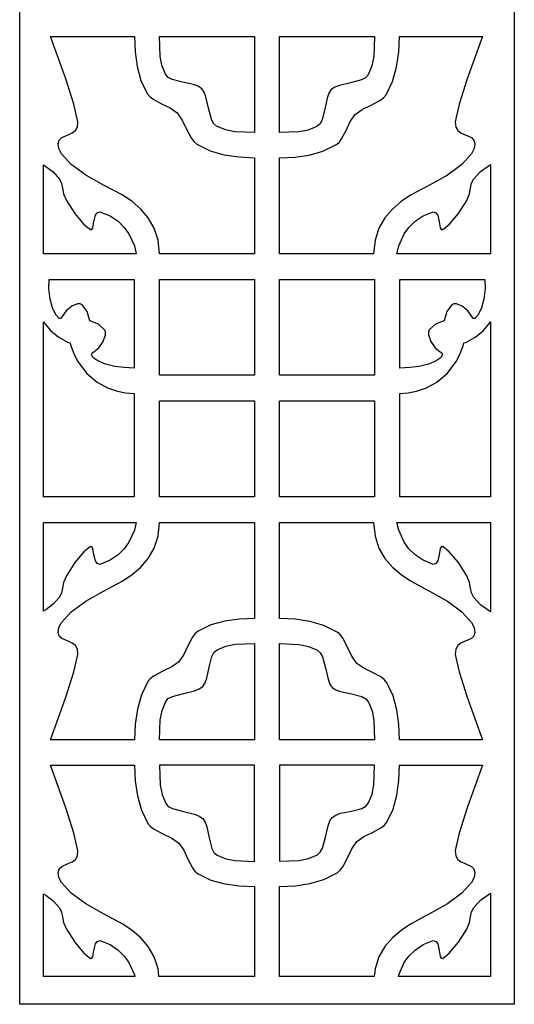
# Model space of a CAD drawing. Extents: x -95 to 95, y -144 to 144.
# Drawn here: x 39 to 60, y -66 to -23 of the extents above; entities that cross this region are included whole.
import ezdxf

# ---------------------------------------------------------------- set-up
doc = ezdxf.new("R2010")
doc.units = 0
doc.layers.add('PAGE_19', color=18, linetype='CONTINUOUS')

msp = doc.modelspace()

# ---------------------------------------------------------------- linework, layer by layer
at = {"layer": 'PAGE_19'}
for points in [[(38.515, 19.875), (60.196, 19.875), (60.196, -66.068), (38.515, -66.068)], [(43.542, -23.657), (43.576, -24.325), (43.661, -24.968), (43.829, -25.579), (44.102, -26.153), (44.214, -26.287), (44.364, -26.405), (44.732, -26.601), (45.116, -26.785), (45.423, -26.999), (45.637, -27.317), (45.825, -27.716), (46.027, -28.101), (46.145, -28.26), (46.279, -28.374), (46.858, -28.664), (47.475, -28.842), (48.123, -28.937), (48.802, -28.974), (48.802, -33.182), (44.646, -33.182), (44.584, -32.575), (44.412, -32.051), (44.153, -31.603), (43.823, -31.218), (43.443, -30.893), (43.031, -30.614), (42.19, -30.165), (41.413, -29.731), (40.776, -29.262), (40.349, -28.792), (40.237, -28.569), (40.204, -28.359), (40.251, -28.195), (40.358, -28.087), (40.665, -27.953), (40.823, -27.882), (40.958, -27.779), (41.046, -27.625), (41.067, -27.394), (40.892, -26.626), (40.538, -25.517), (39.869, -23.657)], [(48.802, -27.866), (47.94, -27.831), (47.533, -27.747), (47.144, -27.587), (47.018, -27.468), (46.922, -27.286), (46.793, -26.804), (46.678, -26.304), (46.602, -26.097), (46.499, -25.947), (46.338, -25.836), (46.131, -25.762), (45.653, -25.662), (45.199, -25.545), (45.022, -25.447), (44.9, -25.305), (44.747, -24.919), (44.667, -24.512), (44.638, -23.657), (48.802, -23.657)], [(54.071, -23.657), (54.038, -24.528), (53.953, -24.94), (53.795, -25.332), (53.679, -25.461), (53.498, -25.556), (53.021, -25.688), (52.527, -25.804), (52.323, -25.881), (52.173, -25.985), (52.065, -26.147), (51.99, -26.357), (51.893, -26.841), (51.777, -27.3), (51.68, -27.478), (51.539, -27.601), (51.156, -27.755), (50.756, -27.835), (49.91, -27.867), (49.91, -23.657)], [(49.91, -28.975), (50.571, -28.942), (51.205, -28.853), (51.809, -28.685), (52.377, -28.409), (52.512, -28.296), (52.627, -28.143), (52.821, -27.772), (53.002, -27.384), (53.214, -27.072), (53.528, -26.857), (53.924, -26.665), (54.306, -26.463), (54.46, -26.343), (54.575, -26.208), (54.861, -25.622), (55.038, -24.999), (55.131, -24.34), (55.167, -23.657), (58.806, -23.657), (58.135, -25.517), (57.781, -26.626), (57.607, -27.394), (57.628, -27.625), (57.717, -27.779), (57.85, -27.882), (58.009, -27.953), (58.317, -28.087), (58.423, -28.195), (58.469, -28.359), (58.437, -28.569), (58.325, -28.792), (57.898, -29.262), (57.261, -29.731), (56.484, -30.165), (55.643, -30.614), (55.23, -30.893), (54.851, -31.218), (54.521, -31.603), (54.261, -32.051), (54.091, -32.575), (54.028, -33.182), (49.91, -33.182)], [(39.555, -33.182), (39.555, -29.285), (39.656, -29.351), (39.984, -29.593), (40.264, -29.908), (40.352, -30.096), (40.391, -30.299), (40.442, -30.552), (40.562, -30.837), (40.926, -31.414), (41.329, -31.89), (41.616, -32.121), (41.685, -32.111), (41.725, -32.037), (41.765, -31.775), (41.836, -31.488), (41.912, -31.385), (42.034, -31.333), (42.476, -31.518), (42.829, -31.753), (43.102, -32.023), (43.304, -32.306), (43.541, -32.834), (43.62, -33.182)], [(59.157, -29.268), (59.157, -33.182), (55.053, -33.182), (55.133, -32.834), (55.37, -32.306), (55.573, -32.023), (55.846, -31.753), (56.197, -31.518), (56.64, -31.333), (56.761, -31.385), (56.839, -31.488), (56.908, -31.775), (56.949, -32.037), (56.99, -32.111), (57.059, -32.121), (57.346, -31.89), (57.749, -31.414), (58.113, -30.837), (58.232, -30.552), (58.282, -30.299), (58.324, -30.086), (58.421, -29.893), (58.721, -29.569)], [(43.538, -34.302), (43.538, -38.184), (43.091, -38.162), (42.68, -38.111), (42.275, -38.01), (41.947, -37.868), (41.728, -37.718), (41.657, -37.577), (41.688, -37.517), (41.769, -37.468), (41.99, -37.298), (42.177, -37.022), (42.278, -36.729), (42.279, -36.603), (42.239, -36.504), (41.963, -36.257), (41.592, -36.123), (41.47, -35.714), (41.247, -35.409), (41.16, -35.365), (41.049, -35.367), (40.795, -35.479), (40.549, -35.685), (40.373, -35.927), (40.311, -36.008), (40.242, -36.016), (40.094, -35.861), (39.956, -35.547), (39.85, -35.161), (39.794, -34.696), (39.802, -34.302)], [(44.646, -38.504), (44.646, -34.302), (48.802, -34.302), (48.802, -38.504)], [(54.065, -34.302), (54.065, -38.504), (49.91, -38.504), (49.91, -34.302)], [(55.174, -38.184), (55.174, -34.302), (58.908, -34.302), (58.917, -34.696), (58.861, -35.161), (58.754, -35.547), (58.616, -35.861), (58.469, -36.016), (58.4, -36.008), (58.338, -35.927), (58.162, -35.685), (57.915, -35.479), (57.661, -35.367), (57.551, -35.365), (57.463, -35.409), (57.24, -35.714), (57.118, -36.123), (56.747, -36.257), (56.471, -36.504), (56.432, -36.603), (56.433, -36.729), (56.534, -37.022), (56.721, -37.298), (56.941, -37.468), (57.023, -37.517), (57.054, -37.577), (56.983, -37.718), (56.764, -37.868), (56.435, -38.01), (56.031, -38.111), (55.619, -38.162)], [(39.555, -43.827), (39.555, -36.156), (39.586, -36.21), (39.859, -36.535), (40.207, -36.823), (40.642, -37.063), (40.725, -37.08), (40.74, -37.171), (40.886, -37.553), (41.056, -37.887), (41.458, -38.42), (41.907, -38.8), (42.365, -39.052), (42.796, -39.202), (43.16, -39.276), (43.538, -39.304), (43.538, -43.827)], [(59.157, -36.154), (59.157, -43.827), (55.174, -43.827), (55.174, -39.304), (55.55, -39.276), (55.915, -39.202), (56.345, -39.052), (56.804, -38.8), (57.253, -38.42), (57.655, -37.887), (57.825, -37.553), (57.97, -37.171), (57.986, -37.08), (58.068, -37.063), (58.504, -36.823), (58.851, -36.535), (59.124, -36.21)], [(44.646, -43.827), (44.646, -39.625), (48.802, -39.625), (48.802, -43.827)], [(54.065, -39.625), (54.065, -43.827), (49.91, -43.827), (49.91, -39.625)], [(39.555, -48.843), (39.555, -44.947), (43.62, -44.947), (43.541, -45.295), (43.304, -45.823), (43.102, -46.106), (42.829, -46.376), (42.477, -46.611), (42.034, -46.796), (41.912, -46.744), (41.836, -46.641), (41.765, -46.355), (41.725, -46.092), (41.685, -46.017), (41.616, -46.008), (41.329, -46.237), (40.926, -46.714), (40.562, -47.293), (40.442, -47.577), (40.391, -47.83), (40.352, -48.035), (40.264, -48.219), (39.984, -48.534), (39.656, -48.778)], [(48.802, -49.154), (48.14, -49.187), (47.505, -49.275), (46.901, -49.444), (46.334, -49.719), (46.199, -49.833), (46.084, -49.984), (45.89, -50.357), (45.709, -50.745), (45.497, -51.056), (45.183, -51.272), (44.786, -51.464), (44.404, -51.666), (44.25, -51.786), (44.135, -51.921), (43.85, -52.507), (43.673, -53.13), (43.58, -53.787), (43.542, -54.472), (39.869, -54.472), (40.538, -52.612), (40.892, -51.504), (41.067, -50.735), (41.046, -50.504), (40.958, -50.348), (40.823, -50.248), (40.665, -50.176), (40.358, -50.042), (40.251, -49.934), (40.204, -49.77), (40.237, -49.561), (40.349, -49.337), (40.776, -48.868), (41.413, -48.397), (42.19, -47.966), (43.031, -47.515), (43.443, -47.236), (43.823, -46.91), (44.153, -46.527), (44.412, -46.078), (44.584, -45.554), (44.646, -44.947), (48.802, -44.947)], [(55.168, -54.472), (55.135, -53.804), (55.049, -53.161), (54.881, -52.55), (54.608, -51.976), (54.497, -51.84), (54.347, -51.724), (53.978, -51.528), (53.595, -51.344), (53.287, -51.13), (53.074, -50.812), (52.884, -50.412), (52.683, -50.026), (52.565, -49.869), (52.431, -49.753), (51.852, -49.465), (51.236, -49.287), (50.586, -49.191), (49.91, -49.155), (49.91, -44.947), (54.028, -44.947), (54.091, -45.554), (54.261, -46.078), (54.521, -46.527), (54.851, -46.91), (55.23, -47.236), (55.643, -47.515), (56.484, -47.966), (57.261, -48.397), (57.898, -48.868), (58.325, -49.337), (58.437, -49.561), (58.469, -49.77), (58.423, -49.934), (58.317, -50.042), (58.009, -50.176), (57.85, -50.248), (57.717, -50.348), (57.628, -50.504), (57.607, -50.735), (57.781, -51.504), (58.135, -52.612), (58.804, -54.472)], [(59.157, -44.947), (59.157, -48.862), (58.721, -48.561), (58.421, -48.236), (58.324, -48.043), (58.282, -47.83), (58.232, -47.577), (58.113, -47.293), (57.749, -46.714), (57.346, -46.237), (57.059, -46.008), (56.99, -46.017), (56.949, -46.092), (56.908, -46.355), (56.839, -46.641), (56.761, -46.744), (56.64, -46.796), (56.197, -46.611), (55.844, -46.376), (55.573, -46.106), (55.369, -45.823), (55.133, -45.295), (55.053, -44.947)], [(44.638, -54.472), (44.672, -53.601), (44.757, -53.189), (44.915, -52.797), (45.031, -52.668), (45.213, -52.573), (45.689, -52.443), (46.184, -52.326), (46.387, -52.248), (46.537, -52.144), (46.645, -51.98), (46.72, -51.773), (46.817, -51.289), (46.933, -50.829), (47.03, -50.65), (47.172, -50.528), (47.554, -50.373), (47.954, -50.292), (48.802, -50.262), (48.802, -54.472)], [(49.91, -50.263), (50.77, -50.298), (51.177, -50.382), (51.565, -50.542), (51.693, -50.661), (51.787, -50.844), (51.917, -51.325), (52.032, -51.825), (52.108, -52.032), (52.211, -52.182), (52.373, -52.293), (52.579, -52.367), (53.057, -52.467), (53.512, -52.583), (53.689, -52.68), (53.809, -52.824), (53.963, -53.212), (54.042, -53.616), (54.073, -54.472), (49.91, -54.472)], [(48.802, -64.842), (44.618, -64.842), (44.584, -64.511), (44.412, -63.987), (44.153, -63.537), (43.823, -63.155), (43.443, -62.829), (43.031, -62.55), (42.19, -62.099), (41.413, -61.668), (40.776, -61.197), (40.349, -60.728), (40.237, -60.504), (40.204, -60.295), (40.251, -60.131), (40.358, -60.023), (40.665, -59.889), (40.823, -59.817), (40.958, -59.716), (41.046, -59.561), (41.067, -59.33), (40.892, -58.561), (40.538, -57.453), (39.869, -55.593), (43.542, -55.593), (43.58, -56.278), (43.673, -56.935), (43.85, -57.558), (44.135, -58.143), (44.25, -58.279), (44.404, -58.398), (44.786, -58.601), (45.183, -58.793), (45.497, -59.009), (45.709, -59.32), (45.89, -59.708), (46.084, -60.081), (46.199, -60.232), (46.334, -60.345), (46.901, -60.621), (47.505, -60.789), (48.14, -60.877), (48.802, -60.911)], [(44.638, -55.593), (44.672, -56.464), (44.757, -56.876), (44.915, -57.268), (45.031, -57.397), (45.213, -57.492), (45.689, -57.622), (46.184, -57.739), (46.387, -57.817), (46.537, -57.921), (46.645, -58.085), (46.72, -58.292), (46.817, -58.777), (46.933, -59.236), (47.03, -59.415), (47.172, -59.537), (47.554, -59.691), (47.954, -59.772), (48.802, -59.803), (48.802, -55.593)], [(54.056, -64.842), (49.91, -64.842), (49.91, -60.91), (50.586, -60.873), (51.236, -60.778), (51.852, -60.6), (52.431, -60.312), (52.565, -60.196), (52.683, -60.039), (52.884, -59.653), (53.074, -59.253), (53.287, -58.935), (53.595, -58.721), (53.978, -58.537), (54.347, -58.341), (54.497, -58.225), (54.608, -58.089), (54.881, -57.514), (55.049, -56.904), (55.135, -56.261), (55.168, -55.593), (58.804, -55.593), (58.135, -57.453), (57.781, -58.561), (57.607, -59.33), (57.628, -59.561), (57.717, -59.716), (57.85, -59.817), (58.009, -59.889), (58.317, -60.023), (58.423, -60.131), (58.469, -60.295), (58.437, -60.504), (58.325, -60.728), (57.898, -61.197), (57.261, -61.668), (56.484, -62.099), (55.643, -62.55), (55.23, -62.829), (54.851, -63.155), (54.521, -63.537), (54.261, -63.987), (54.091, -64.511)], [(49.91, -59.802), (50.77, -59.767), (51.177, -59.683), (51.565, -59.523), (51.693, -59.404), (51.787, -59.221), (51.917, -58.74), (52.032, -58.24), (52.108, -58.033), (52.211, -57.883), (52.373, -57.772), (52.579, -57.698), (53.057, -57.599), (53.512, -57.482), (53.689, -57.384), (53.809, -57.241), (53.963, -56.853), (54.042, -56.448), (54.073, -55.593), (49.91, -55.593)], [(43.557, -64.842), (39.555, -64.842), (39.555, -61.221), (39.656, -61.287), (39.984, -61.53), (40.264, -61.845), (40.352, -62.03), (40.391, -62.235), (40.442, -62.488), (40.562, -62.771), (40.926, -63.351), (41.329, -63.827), (41.616, -64.057), (41.685, -64.047), (41.725, -63.973), (41.765, -63.71), (41.836, -63.424), (41.912, -63.32), (42.034, -63.269), (42.477, -63.453), (42.829, -63.689), (43.102, -63.959), (43.304, -64.242), (43.541, -64.77)], [(59.157, -61.202), (59.157, -64.842), (55.117, -64.842), (55.133, -64.77), (55.369, -64.242), (55.573, -63.959), (55.844, -63.689), (56.197, -63.453), (56.64, -63.269), (56.761, -63.32), (56.839, -63.424), (56.908, -63.71), (56.949, -63.973), (56.99, -64.047), (57.059, -64.057), (57.346, -63.827), (57.749, -63.351), (58.113, -62.771), (58.232, -62.488), (58.282, -62.235), (58.324, -62.022), (58.421, -61.829), (58.721, -61.504)]]:
    msp.add_lwpolyline(points, close=True, dxfattribs=at)

doc.saveas('drawing.dxf')
